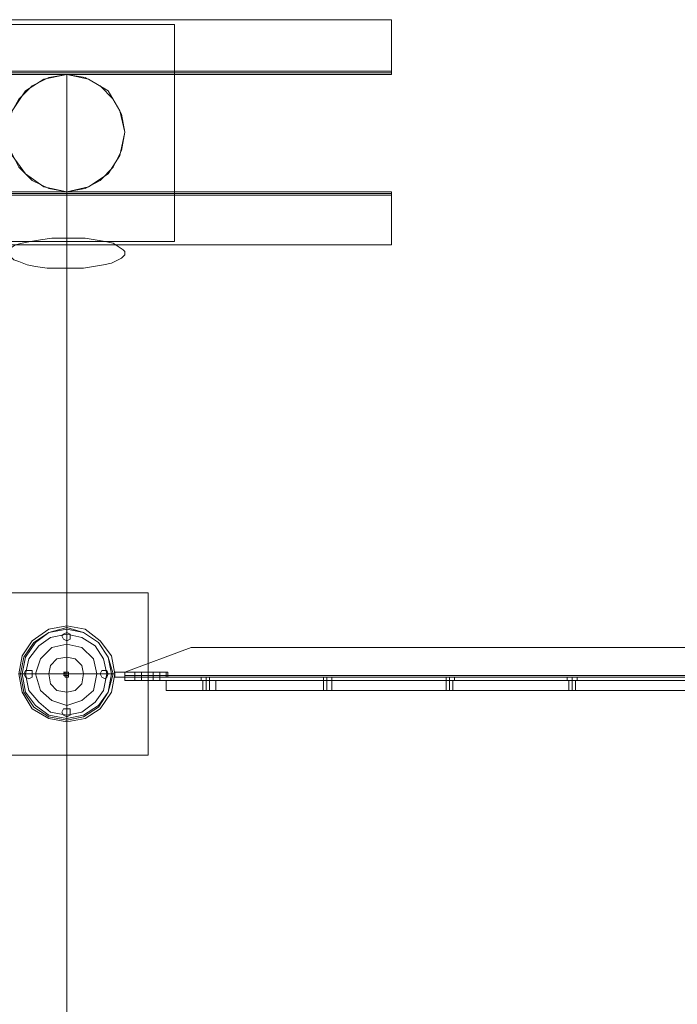
# Model space of a CAD drawing. Units: inches. Extents: x -13053 to 8054, y -601 to 10540.
# Drawn here: x -2543 to -1939, y 9635 to 10540 of the extents above; entities that cross this region are included whole.
import ezdxf

# ---------------------------------------------------------------- set-up
doc = ezdxf.new("R2010")
doc.units = ezdxf.units.IN
doc.header["$MEASUREMENT"] = 0

# ---------------------------------------------------------------- blocks, each defined once
blk = doc.blocks.new('WMF0')
at = {"color": 51, "lineweight": 0}
for points in [[(8.53267, -2.35264), (8.53267, -2.37246), (8.77536, -2.37246)], [(8.53267, -2.35264), (8.77536, -2.35264), (8.77536, -2.37184)], [(8.53267, -2.37184), (8.53267, -2.35264), (8.77536, -2.35264)], [(8.53267, -2.37184), (8.77536, -2.37184), (8.77536, -2.35264)], [(8.53267, -2.35264), (8.53267, -2.37184), (8.77536, -2.37184)], [(8.53267, -2.35264), (8.77536, -2.35264), (8.77536, -2.37246)], [(8.53267, -2.37246), (8.53267, -2.35264), (8.77536, -2.35264)], [(8.61315, -2.3545), (8.69426, -2.3545)], [(8.69426, -2.3545), (8.69426, -2.43561)], [(8.77536, -2.37246), (8.77536, -2.35264)], [(8.53267, -2.37246), (8.77536, -2.37246)], [(8.53267, -2.37246), (8.77536, -2.37246)], [(8.53267, -2.37246), (8.77536, -2.37246)], [(8.53267, -2.37308), (8.77536, -2.37308)], [(8.53267, -2.37308), (8.77536, -2.37308)], [(8.77536, -2.37308), (8.53267, -2.37308)], [(8.53267, -2.37308), (8.77536, -2.37308)], [(8.77536, -2.37246), (8.77536, -2.37308)], [(8.77536, -2.37308), (8.77536, -2.37246)], [(8.77536, -2.41703), (8.53267, -2.41703)], [(8.77536, -2.41703), (8.53267, -2.41703)], [(8.53267, -2.41703), (8.77536, -2.41703)], [(8.77536, -2.41703), (8.53267, -2.41703)], [(8.77536, -2.43684), (8.77536, -2.41765), (8.53267, -2.41765)], [(8.77536, -2.43684), (8.53267, -2.43684), (8.53267, -2.41765)], [(8.77536, -2.41765), (8.77536, -2.43684), (8.53267, -2.43684)], [(8.77536, -2.41765), (8.53267, -2.41765)], [(8.77536, -2.41765), (8.53267, -2.41765)], [(8.77536, -2.41765), (8.53267, -2.41765)], [(8.77536, -2.41703), (8.77536, -2.41765)], [(8.77536, -2.41765), (8.77536, -2.41703)], [(8.77536, -2.43684), (8.53267, -2.43684), (8.53267, -2.41827)], [(8.77536, -2.41827), (8.77536, -2.43684), (8.53267, -2.43684)], [(8.77536, -2.41827), (8.53267, -2.41827), (8.53267, -2.43684)], [(8.77536, -2.43684), (8.77536, -2.41827), (8.53267, -2.41827)], [(8.69426, -2.43561), (8.61315, -2.43561)], [(8.68435, -2.56686), (8.62368, -2.56686)], [(8.68435, -2.62753), (8.68435, -2.56686)], [(8.62368, -2.62753), (8.68435, -2.62753)]]:
    blk.add_lwpolyline(points, dxfattribs=at)
for points in [[(8.69426, -2.43561), (8.61315, -2.43561), (8.61315, -2.3545), (8.69426, -2.3545), (8.69426, -2.43561)], [(8.67569, -2.39474), (8.67445, -2.38793), (8.67135, -2.38236), (8.6664, -2.37741), (8.66083, -2.37431), (8.65402, -2.37308), (8.64721, -2.37431), (8.64101, -2.37741), (8.63606, -2.38236), (8.63297, -2.38793), (8.63173, -2.39474), (8.63297, -2.40155), (8.63606, -2.40775), (8.64101, -2.4127), (8.64721, -2.41579), (8.65402, -2.41703), (8.66083, -2.41579), (8.6664, -2.4127), (8.67135, -2.40775), (8.67445, -2.40155), (8.67569, -2.39474)], [(8.67569, -2.39474), (8.67445, -2.38793), (8.67135, -2.38236), (8.6664, -2.37741), (8.66083, -2.37431), (8.65402, -2.37308), (8.64721, -2.37431), (8.64101, -2.37741), (8.63606, -2.38236), (8.63297, -2.38793), (8.63173, -2.39474), (8.63297, -2.40155), (8.63606, -2.40775), (8.64101, -2.4127), (8.64721, -2.41579), (8.65402, -2.41703), (8.66083, -2.41579), (8.6664, -2.4127), (8.67135, -2.40775), (8.67445, -2.40155), (8.67569, -2.39474)], [(8.62368, -2.56686), (8.68435, -2.56686), (8.68435, -2.62753), (8.62368, -2.62753), (8.62368, -2.56686)], [(8.67197, -2.5972), (8.67073, -2.60401), (8.6664, -2.6102), (8.66083, -2.61391), (8.65402, -2.61515), (8.64721, -2.61391), (8.64101, -2.6102), (8.6373, -2.60401), (8.63606, -2.5972), (8.6373, -2.59039), (8.64101, -2.58481), (8.64721, -2.58048), (8.65402, -2.57924), (8.66083, -2.58048), (8.6664, -2.58481), (8.67073, -2.59039), (8.67197, -2.5972)], [(8.67197, -2.5972), (8.67073, -2.60401), (8.6664, -2.6102), (8.66083, -2.61391), (8.65402, -2.61515), (8.64721, -2.61391), (8.64101, -2.6102), (8.6373, -2.60401), (8.63606, -2.5972), (8.6373, -2.59039), (8.64101, -2.58481), (8.64721, -2.58048), (8.65402, -2.57924), (8.66083, -2.58048), (8.6664, -2.58481), (8.67073, -2.59039), (8.67197, -2.5972)], [(8.6373, -2.5972), (8.63854, -2.60401), (8.64225, -2.60896), (8.64721, -2.61267), (8.65402, -2.61391), (8.66021, -2.61267), (8.66578, -2.60896), (8.66949, -2.60401), (8.67073, -2.5972), (8.66949, -2.591), (8.66578, -2.58543), (8.66021, -2.58172), (8.65402, -2.58048), (8.64721, -2.58172), (8.64225, -2.58543), (8.63854, -2.591), (8.6373, -2.5972)], [(8.6373, -2.5972), (8.63854, -2.60401), (8.64225, -2.60896), (8.64721, -2.61267), (8.65402, -2.61391), (8.66021, -2.61267), (8.66578, -2.60896), (8.66949, -2.60401), (8.67073, -2.5972), (8.66949, -2.591), (8.66578, -2.58543), (8.66021, -2.58172), (8.65402, -2.58048), (8.64721, -2.58172), (8.64225, -2.58543), (8.63854, -2.591), (8.6373, -2.5972)], [(8.65216, -2.58296), (8.65278, -2.58419), (8.65402, -2.58481), (8.65525, -2.58419), (8.65525, -2.58296), (8.65525, -2.58234), (8.65402, -2.58172), (8.65278, -2.58234), (8.65216, -2.58296)], [(8.65216, -2.58296), (8.65278, -2.58419), (8.65402, -2.58481), (8.65525, -2.58419), (8.65525, -2.58296), (8.65525, -2.58234), (8.65402, -2.58172), (8.65278, -2.58234), (8.65216, -2.58296)], [(8.63792, -2.5972), (8.63854, -2.59843), (8.63978, -2.59905), (8.64101, -2.59843), (8.64101, -2.5972), (8.64101, -2.59596), (8.63978, -2.59596), (8.63854, -2.59596), (8.63792, -2.5972)], [(8.63792, -2.5972), (8.63854, -2.59843), (8.63978, -2.59905), (8.64101, -2.59843), (8.64101, -2.5972), (8.64101, -2.59596), (8.63978, -2.59596), (8.63854, -2.59596), (8.63792, -2.5972)], [(8.6664, -2.5972), (8.66702, -2.59843), (8.66826, -2.59905), (8.66888, -2.59843), (8.66949, -2.5972), (8.66888, -2.59596), (8.66826, -2.59596), (8.66702, -2.59596), (8.6664, -2.5972)], [(8.6664, -2.5972), (8.66702, -2.59843), (8.66826, -2.59905), (8.66888, -2.59843), (8.66949, -2.5972), (8.66888, -2.59596), (8.66826, -2.59596), (8.66702, -2.59596), (8.6664, -2.5972)], [(8.65216, -2.61144), (8.65278, -2.61267), (8.65402, -2.61329), (8.65525, -2.61267), (8.65525, -2.61144), (8.65525, -2.6102), (8.65402, -2.6102), (8.65278, -2.6102), (8.65216, -2.61144)], [(8.65216, -2.61144), (8.65278, -2.61267), (8.65402, -2.61329), (8.65525, -2.61267), (8.65525, -2.61144), (8.65525, -2.6102), (8.65402, -2.6102), (8.65278, -2.6102), (8.65216, -2.61144)]]:
    blk.add_lwpolyline(points, close=True, dxfattribs=at)
at = {"color": 253, "lineweight": 0}
for points in [[(8.65402, -2.41703), (8.64721, -2.41579), (8.64101, -2.4127), (8.63606, -2.40775), (8.63297, -2.40155), (8.63173, -2.39474), (8.63297, -2.38793), (8.63606, -2.38236), (8.64101, -2.37741), (8.64721, -2.37431), (8.65402, -2.37308)], [(8.65402, -2.41703), (8.64535, -2.41518), (8.63854, -2.41022), (8.63359, -2.40341), (8.63173, -2.39474), (8.63359, -2.3867), (8.63854, -2.37927), (8.64535, -2.37493), (8.65402, -2.37308)], [(8.65402, -2.37308), (8.66083, -2.37431), (8.6664, -2.37741), (8.67135, -2.38236), (8.67445, -2.38793), (8.67569, -2.39474), (8.67445, -2.40155), (8.67135, -2.40775), (8.6664, -2.4127), (8.66083, -2.41579), (8.65402, -2.41703)], [(8.65402, -2.37308), (8.66206, -2.37493), (8.66949, -2.37927), (8.67383, -2.3867), (8.67569, -2.39474), (8.67383, -2.40341), (8.66949, -2.41022), (8.66206, -2.41518), (8.65402, -2.41703)], [(8.65402, -2.43437), (8.65402, -2.42384), (8.65402, -2.41394), (8.65402, -2.40527), (8.65402, -2.3966), (8.65402, -2.39165), (8.65402, -2.3867), (8.65402, -2.38236), (8.65402, -2.37927), (8.65402, -2.37679), (8.65402, -2.37431), (8.65402, -2.37369), (8.65402, -2.37308)], [(8.65402, -2.41703), (8.65402, -2.37308)], [(8.65402, -2.37308), (8.65402, -2.37369), (8.65402, -2.37617), (8.65402, -2.37927), (8.65402, -2.38422), (8.65402, -2.38855), (8.65402, -2.39413), (8.65402, -2.3997), (8.65402, -2.40589), (8.65402, -2.41208), (8.65402, -2.41951), (8.65402, -2.42694), (8.65402, -2.43437)], [(8.65402, -2.37308), (8.65402, -2.41703)], [(8.65402, -2.41703), (8.65402, -2.41827), (8.65402, -2.42199), (8.65402, -2.42818), (8.65402, -2.43623), (8.65402, -2.44551)], [(8.65402, -2.41703), (8.65402, -2.41827), (8.65402, -2.42199), (8.65402, -2.42818), (8.65402, -2.43623), (8.65402, -2.44551)], [(8.65402, -2.44551), (8.6503, -2.44551), (8.64659, -2.44551), (8.64225, -2.44489), (8.63916, -2.44427), (8.63606, -2.44304), (8.6342, -2.44242), (8.63297, -2.44118), (8.63173, -2.43994), (8.63235, -2.43932), (8.63297, -2.43808), (8.63482, -2.43684), (8.6373, -2.43623), (8.6404, -2.43561), (8.64411, -2.43499), (8.64844, -2.43437), (8.65402, -2.43437)], [(8.65402, -2.74145), (8.65402, -2.62444), (8.65402, -2.43437)], [(8.65402, -2.43437), (8.65649, -2.43437), (8.66083, -2.43437), (8.66454, -2.43499), (8.66826, -2.43561), (8.67135, -2.43623), (8.67321, -2.43746), (8.67507, -2.4387), (8.67569, -2.43932), (8.67569, -2.44056), (8.67445, -2.4418), (8.67321, -2.44242), (8.67073, -2.44365), (8.66764, -2.44427), (8.66392, -2.44489), (8.66021, -2.44551), (8.65525, -2.44551), (8.65402, -2.44551)], [(8.65402, -2.43437), (8.65402, -2.62444), (8.65402, -2.74145)], [(8.65402, -2.44551), (8.65402, -2.74145)], [(8.65402, -2.44551), (8.65402, -2.74145), (8.65402, -2.82008)], [(9.64894, -2.59781), (9.64894, -2.59658), (9.62479, -2.58729), (8.70045, -2.58729), (8.67569, -2.59658), (8.67569, -2.59781)], [(9.64894, -2.59658), (9.62479, -2.58729), (8.70045, -2.58729), (8.67569, -2.59658), (8.67569, -2.59781)], [(9.64894, -2.59781), (8.67569, -2.59781), (8.67569, -2.59658), (8.70045, -2.58729)], [(9.64894, -2.59781), (8.67569, -2.59781), (8.67569, -2.59658), (8.70045, -2.58729)], [(9.64894, -2.59781), (9.64894, -2.59658), (9.62479, -2.58729), (8.70045, -2.58729), (8.67569, -2.59658), (8.67569, -2.59781)], [(9.64894, -2.59658), (9.62479, -2.58729), (8.70045, -2.58729), (8.67569, -2.59658), (8.67569, -2.59781)], [(9.64894, -2.59781), (8.67569, -2.59781), (8.67569, -2.59658), (8.70045, -2.58729)], [(9.64894, -2.59781), (8.67569, -2.59781), (8.67569, -2.59658), (8.70045, -2.58729)], [(9.64894, -2.59781), (9.64894, -2.59658), (9.62479, -2.58729), (8.70045, -2.58729), (8.67569, -2.59658), (8.67569, -2.59781)], [(9.64894, -2.59658), (9.62479, -2.58729), (8.70045, -2.58729), (8.67569, -2.59658), (8.67569, -2.59781)], [(9.64894, -2.59781), (8.67569, -2.59781), (8.67569, -2.59658), (8.70045, -2.58729)], [(9.64894, -2.59781), (8.67569, -2.59781), (8.67569, -2.59658), (8.70045, -2.58729)], [(9.62479, -2.58729), (8.70045, -2.58729)], [(9.62479, -2.58729), (8.70045, -2.58729)], [(9.62479, -2.58729), (8.70045, -2.58729)], [(9.62479, -2.58729), (8.70045, -2.58729)], [(9.62479, -2.58729), (8.70045, -2.58729)], [(9.62479, -2.58729), (8.70045, -2.58729)], [(8.67197, -2.59843), (8.67197, -2.59658)], [(8.67197, -2.59658), (8.67197, -2.59843)], [(8.67197, -2.59843), (8.67197, -2.59658)], [(8.67197, -2.59658), (8.67197, -2.59843)], [(8.67197, -2.59843), (8.67197, -2.59658)], [(8.67197, -2.59658), (8.67197, -2.59843)], [(8.69116, -2.59658), (8.67197, -2.59658)], [(8.69178, -2.59658), (8.67197, -2.59658)], [(8.69178, -2.59843), (8.69178, -2.59658), (8.67197, -2.59658)], [(8.69116, -2.59658), (8.67197, -2.59658)], [(8.69116, -2.59658), (8.67197, -2.59658)], [(8.69116, -2.59658), (8.67197, -2.59658)], [(8.67197, -2.59843), (8.69116, -2.59843)], [(8.67197, -2.59843), (8.69116, -2.59843)], [(8.67197, -2.59843), (8.69116, -2.59843)], [(8.67197, -2.59843), (8.69116, -2.59843)], [(8.67569, -2.59781), (8.67569, -2.59843)], [(9.64894, -2.59781), (8.67569, -2.59781)], [(8.67569, -2.59843), (8.67569, -2.59781)], [(8.67569, -2.59781), (8.67569, -2.59905), (8.67569, -2.59967)], [(9.64894, -2.59781), (8.67569, -2.59781)], [(8.67569, -2.59967), (8.67569, -2.59905), (8.67569, -2.59781)], [(9.64894, -2.59781), (8.67569, -2.59781)], [(9.64894, -2.59781), (8.67569, -2.59781)], [(9.64894, -2.59781), (8.67569, -2.59781)], [(9.64894, -2.59781), (8.67569, -2.59781)], [(8.67569, -2.59781), (8.67569, -2.59843)], [(9.64894, -2.59781), (8.67569, -2.59781)], [(8.67569, -2.59843), (8.67569, -2.59781)], [(8.67569, -2.59781), (8.67569, -2.59905), (8.67569, -2.59967)], [(9.64894, -2.59781), (8.67569, -2.59781)], [(8.67569, -2.59967), (8.67569, -2.59905), (8.67569, -2.59781)], [(9.64894, -2.59781), (8.67569, -2.59781)], [(9.64894, -2.59781), (8.67569, -2.59781)], [(9.64894, -2.59781), (8.67569, -2.59781)], [(9.64894, -2.59781), (8.67569, -2.59781)], [(8.67569, -2.59781), (8.67569, -2.59843)], [(9.64894, -2.59781), (8.67569, -2.59781)], [(8.67569, -2.59843), (8.67569, -2.59781)], [(8.67569, -2.59781), (8.67569, -2.59905), (8.67569, -2.59967)], [(9.64894, -2.59781), (8.67569, -2.59781)], [(8.67569, -2.59967), (8.67569, -2.59905), (8.67569, -2.59781)], [(9.64894, -2.59781), (8.67569, -2.59781)], [(9.64894, -2.59781), (8.67569, -2.59781)], [(9.64894, -2.59781), (8.67569, -2.59781)], [(9.64894, -2.59781), (8.67569, -2.59781)], [(9.64894, -2.59843), (8.67569, -2.59843)], [(9.64894, -2.59843), (8.67569, -2.59843)], [(9.64894, -2.59843), (8.67569, -2.59843)], [(9.64894, -2.59843), (8.67569, -2.59843)], [(9.64894, -2.59843), (8.67569, -2.59843)], [(9.64894, -2.59843), (8.67569, -2.59843)], [(9.64894, -2.59843), (8.67569, -2.59843)], [(9.64894, -2.59843), (8.67569, -2.59843)], [(9.64894, -2.59843), (8.67569, -2.59843)], [(9.64894, -2.59843), (8.67569, -2.59843)], [(9.64894, -2.59843), (8.67569, -2.59843)], [(9.64894, -2.59843), (8.67569, -2.59843)], [(8.6794, -2.59843), (8.6794, -2.59658)], [(8.6794, -2.59843), (8.6794, -2.59658)], [(8.6794, -2.59843), (8.6794, -2.59658)], [(8.6794, -2.59967), (8.6794, -2.59843)], [(8.6794, -2.59967), (8.6794, -2.59843)], [(8.6794, -2.59967), (8.6794, -2.59843)], [(8.68188, -2.59658), (8.68621, -2.59658)], [(8.68621, -2.59658), (8.68188, -2.59658)], [(8.68188, -2.59658), (8.68621, -2.59658)], [(8.68621, -2.59658), (8.68188, -2.59658)], [(8.68188, -2.59658), (8.68621, -2.59658)], [(8.68621, -2.59658), (8.68188, -2.59658)], [(8.68188, -2.59843), (8.68188, -2.59658)], [(8.68188, -2.59843), (8.68188, -2.59658)], [(8.68188, -2.59843), (8.68188, -2.59658)], [(8.68188, -2.59843), (8.68188, -2.59658)], [(8.68188, -2.59843), (8.68188, -2.59658)], [(8.68188, -2.59843), (8.68188, -2.59658)], [(8.68188, -2.59843), (8.68621, -2.59843)], [(8.68621, -2.59843), (8.68188, -2.59843)], [(8.68188, -2.59967), (8.68188, -2.59843)], [(8.68188, -2.59967), (8.68188, -2.59843)], [(8.68188, -2.59843), (8.68621, -2.59843)], [(8.68621, -2.59843), (8.68188, -2.59843)], [(8.68188, -2.59967), (8.68188, -2.59843)], [(8.68188, -2.59967), (8.68188, -2.59843)], [(8.68188, -2.59843), (8.68621, -2.59843)], [(8.68621, -2.59843), (8.68188, -2.59843)], [(8.68188, -2.59967), (8.68188, -2.59843)], [(8.68188, -2.59967), (8.68188, -2.59843)], [(8.68188, -2.59843), (8.68621, -2.59843)], [(8.68621, -2.59843), (8.68188, -2.59843)], [(8.68188, -2.59843), (8.68621, -2.59843)], [(8.68621, -2.59843), (8.68188, -2.59843)], [(8.68188, -2.59843), (8.68621, -2.59843)], [(8.68621, -2.59843), (8.68188, -2.59843)], [(8.68621, -2.59843), (8.68621, -2.59658)], [(8.68621, -2.59843), (8.68621, -2.59658)], [(8.68621, -2.59843), (8.68621, -2.59658)], [(8.68621, -2.59843), (8.68621, -2.59658)], [(8.68621, -2.59843), (8.68621, -2.59658)], [(8.68621, -2.59843), (8.68621, -2.59658)], [(8.68621, -2.59967), (8.68621, -2.59843)], [(8.68621, -2.59967), (8.68621, -2.59843)], [(8.68621, -2.59967), (8.68621, -2.59843)], [(8.68621, -2.59967), (8.68621, -2.59843)], [(8.68621, -2.59967), (8.68621, -2.59843)], [(8.68621, -2.59967), (8.68621, -2.59843)], [(8.68869, -2.59843), (8.68869, -2.59658)], [(8.68869, -2.59843), (8.68869, -2.59658)], [(8.68869, -2.59843), (8.68869, -2.59658)], [(8.68869, -2.59967), (8.68869, -2.59843)], [(8.68869, -2.59967), (8.68869, -2.59843)], [(8.68869, -2.59967), (8.68869, -2.59843)], [(8.69116, -2.59658), (8.69178, -2.59658)], [(8.69178, -2.59658), (8.69116, -2.59658)], [(8.69116, -2.59658), (8.69178, -2.59658)], [(8.69178, -2.59658), (8.69116, -2.59658)], [(8.69178, -2.59843), (8.69116, -2.59843)], [(8.69116, -2.59843), (8.69178, -2.59843)], [(8.69178, -2.59843), (8.69116, -2.59843)], [(8.69116, -2.59843), (8.69178, -2.59843)], [(8.69178, -2.59843), (8.69178, -2.59658)], [(8.70416, -2.59843), (8.70478, -2.59843), (8.70602, -2.59843), (8.70726, -2.59843)], [(8.70726, -2.59843), (8.70602, -2.59843), (8.70478, -2.59843), (8.70416, -2.59843)], [(8.70416, -2.59843), (8.70416, -2.59967)], [(8.70416, -2.59843), (8.70478, -2.59843), (8.70602, -2.59843), (8.70726, -2.59843)], [(8.70726, -2.59843), (8.70602, -2.59843), (8.70478, -2.59843), (8.70416, -2.59843)], [(8.70416, -2.59843), (8.70416, -2.59967)], [(8.70416, -2.59843), (8.70478, -2.59843), (8.70602, -2.59843), (8.70726, -2.59843)], [(8.70726, -2.59843), (8.70602, -2.59843), (8.70478, -2.59843), (8.70416, -2.59843)], [(8.70416, -2.59843), (8.70416, -2.59967)], [(8.70602, -2.59843), (8.70602, -2.59967)], [(8.70602, -2.59843), (8.70602, -2.59967)], [(8.70602, -2.59843), (8.70602, -2.59967)], [(8.70602, -2.59843), (8.70602, -2.59967)], [(8.70602, -2.59843), (8.70602, -2.59967)], [(8.70602, -2.59843), (8.70602, -2.59967)], [(8.70726, -2.59843), (8.70726, -2.59967)], [(8.70726, -2.59843), (8.70726, -2.59967)], [(8.70726, -2.59843), (8.70726, -2.59967)], [(8.74998, -2.59843), (8.7506, -2.59843), (8.75122, -2.59843), (8.75246, -2.59843), (8.75307, -2.59843)], [(8.75246, -2.59843), (8.75122, -2.59843), (8.7506, -2.59843), (8.74998, -2.59843)], [(8.74998, -2.59843), (8.74998, -2.59967)], [(8.74998, -2.59843), (8.7506, -2.59843), (8.75122, -2.59843), (8.75246, -2.59843), (8.75307, -2.59843)], [(8.75246, -2.59843), (8.75122, -2.59843), (8.7506, -2.59843), (8.74998, -2.59843)], [(8.74998, -2.59843), (8.74998, -2.59967)], [(8.74998, -2.59843), (8.7506, -2.59843), (8.75122, -2.59843), (8.75246, -2.59843), (8.75307, -2.59843)], [(8.75246, -2.59843), (8.75122, -2.59843), (8.7506, -2.59843), (8.74998, -2.59843)], [(8.74998, -2.59843), (8.74998, -2.59967)], [(8.75122, -2.59843), (8.75122, -2.59967)], [(8.75122, -2.59843), (8.75122, -2.59967)], [(8.75122, -2.59843), (8.75122, -2.59967)], [(8.75122, -2.59843), (8.75122, -2.59967)], [(8.75122, -2.59843), (8.75122, -2.59967)], [(8.75122, -2.59843), (8.75122, -2.59967)], [(8.75307, -2.59843), (8.75307, -2.59967)], [(8.75307, -2.59843), (8.75307, -2.59967)], [(8.75307, -2.59843), (8.75307, -2.59967)], [(8.79579, -2.59843), (8.79703, -2.59843), (8.79827, -2.59843), (8.79889, -2.59843)], [(8.79827, -2.59843), (8.79703, -2.59843), (8.79579, -2.59843)], [(8.79579, -2.59843), (8.79579, -2.59967)], [(8.79579, -2.59843), (8.79703, -2.59843), (8.79827, -2.59843), (8.79889, -2.59843)], [(8.79827, -2.59843), (8.79703, -2.59843), (8.79579, -2.59843)], [(8.79579, -2.59843), (8.79579, -2.59967)], [(8.79579, -2.59843), (8.79703, -2.59843), (8.79827, -2.59843), (8.79889, -2.59843)], [(8.79827, -2.59843), (8.79703, -2.59843), (8.79579, -2.59843)], [(8.79579, -2.59843), (8.79579, -2.59967)], [(8.79703, -2.59843), (8.79703, -2.59967)], [(8.79703, -2.59843), (8.79703, -2.59967)], [(8.79703, -2.59843), (8.79703, -2.59967)], [(8.79703, -2.59843), (8.79703, -2.59967)], [(8.79703, -2.59843), (8.79703, -2.59967)], [(8.79703, -2.59843), (8.79703, -2.59967)], [(8.79889, -2.59843), (8.79889, -2.59967)], [(8.79889, -2.59843), (8.79889, -2.59967)], [(8.79889, -2.59843), (8.79889, -2.59967)], [(8.84099, -2.59843), (8.84161, -2.59843), (8.84285, -2.59843), (8.84409, -2.59843), (8.8447, -2.59843)], [(8.84409, -2.59843), (8.84285, -2.59843), (8.84161, -2.59843), (8.84099, -2.59843)], [(8.84099, -2.59843), (8.84099, -2.59967)], [(8.84099, -2.59843), (8.84161, -2.59843), (8.84285, -2.59843), (8.84409, -2.59843), (8.8447, -2.59843)], [(8.84409, -2.59843), (8.84285, -2.59843), (8.84161, -2.59843), (8.84099, -2.59843)], [(8.84099, -2.59843), (8.84099, -2.59967)], [(8.84099, -2.59843), (8.84161, -2.59843), (8.84285, -2.59843), (8.84409, -2.59843), (8.8447, -2.59843)], [(8.84409, -2.59843), (8.84285, -2.59843), (8.84161, -2.59843), (8.84099, -2.59843)], [(8.84099, -2.59843), (8.84099, -2.59967)], [(8.84285, -2.59843), (8.84285, -2.59967)], [(8.84285, -2.59843), (8.84285, -2.59967)], [(8.84285, -2.59843), (8.84285, -2.59967)], [(8.84285, -2.59843), (8.84285, -2.59967)], [(8.84285, -2.59843), (8.84285, -2.59967)], [(8.84285, -2.59843), (8.84285, -2.59967)], [(8.8447, -2.59843), (8.8447, -2.59967)], [(8.8447, -2.59843), (8.8447, -2.59967)], [(8.8447, -2.59843), (8.8447, -2.59967)], [(9.64894, -2.59967), (8.67569, -2.59967)], [(9.64894, -2.59967), (8.67569, -2.59967)], [(9.64894, -2.59967), (8.67569, -2.59967)], [(9.64894, -2.59967), (8.67569, -2.59967)], [(9.64894, -2.59967), (8.67569, -2.59967)], [(9.64894, -2.59967), (8.67569, -2.59967)], [(9.64894, -2.59967), (8.67569, -2.59967)], [(9.64894, -2.59967), (8.67569, -2.59967)], [(9.64894, -2.59967), (8.67569, -2.59967)], [(9.64894, -2.59967), (8.67569, -2.59967)], [(9.64894, -2.59967), (8.67569, -2.59967)], [(9.64894, -2.59967), (8.67569, -2.59967)], [(8.68188, -2.59967), (8.68621, -2.59967)], [(8.68621, -2.59967), (8.68188, -2.59967)], [(8.68188, -2.59967), (8.68621, -2.59967)], [(8.68621, -2.59967), (8.68188, -2.59967)], [(8.68188, -2.59967), (8.68621, -2.59967)], [(8.68621, -2.59967), (8.68188, -2.59967)], [(8.70726, -2.59967), (8.70602, -2.59967), (8.70478, -2.59967), (8.70416, -2.59967)], [(8.70726, -2.59967), (8.70602, -2.59967), (8.70478, -2.59967), (8.70416, -2.59967)], [(8.70726, -2.59967), (8.70602, -2.59967), (8.70478, -2.59967), (8.70416, -2.59967)], [(8.70478, -2.59967), (8.70602, -2.59967), (8.70726, -2.59967)], [(8.70478, -2.59967), (8.70602, -2.59967), (8.70726, -2.59967)], [(8.70478, -2.59967), (8.70602, -2.59967), (8.70726, -2.59967)], [(8.75307, -2.59967), (8.75246, -2.59967), (8.75122, -2.59967), (8.7506, -2.59967), (8.74998, -2.59967)], [(8.75307, -2.59967), (8.75246, -2.59967), (8.75122, -2.59967), (8.7506, -2.59967), (8.74998, -2.59967)], [(8.75307, -2.59967), (8.75246, -2.59967), (8.75122, -2.59967), (8.7506, -2.59967), (8.74998, -2.59967)], [(8.7506, -2.59967), (8.75122, -2.59967), (8.75246, -2.59967), (8.75307, -2.59967)], [(8.7506, -2.59967), (8.75122, -2.59967), (8.75246, -2.59967), (8.75307, -2.59967)], [(8.7506, -2.59967), (8.75122, -2.59967), (8.75246, -2.59967), (8.75307, -2.59967)], [(8.79889, -2.59967), (8.79827, -2.59967), (8.79703, -2.59967), (8.79579, -2.59967)], [(8.79579, -2.59967), (8.79703, -2.59967), (8.79827, -2.59967), (8.79889, -2.59967)], [(8.79889, -2.59967), (8.79827, -2.59967), (8.79703, -2.59967), (8.79579, -2.59967)], [(8.79579, -2.59967), (8.79703, -2.59967), (8.79827, -2.59967), (8.79889, -2.59967)], [(8.79889, -2.59967), (8.79827, -2.59967), (8.79703, -2.59967), (8.79579, -2.59967)], [(8.79579, -2.59967), (8.79703, -2.59967), (8.79827, -2.59967), (8.79889, -2.59967)], [(8.8447, -2.59967), (8.84409, -2.59967), (8.84285, -2.59967), (8.84161, -2.59967), (8.84099, -2.59967)], [(8.8447, -2.59967), (8.84409, -2.59967), (8.84285, -2.59967), (8.84161, -2.59967), (8.84099, -2.59967)], [(8.8447, -2.59967), (8.84409, -2.59967), (8.84285, -2.59967), (8.84161, -2.59967), (8.84099, -2.59967)], [(8.84161, -2.59967), (8.84285, -2.59967), (8.84409, -2.59967), (8.8447, -2.59967)], [(8.84161, -2.59967), (8.84285, -2.59967), (8.84409, -2.59967), (8.8447, -2.59967)], [(8.84161, -2.59967), (8.84285, -2.59967), (8.84409, -2.59967), (8.8447, -2.59967)]]:
    blk.add_lwpolyline(points, dxfattribs=at)
for points in [[(8.63606, -2.5972), (8.6373, -2.60401), (8.64101, -2.6102), (8.64721, -2.61391), (8.65402, -2.61515), (8.66083, -2.61391), (8.6664, -2.6102), (8.67073, -2.60401), (8.67197, -2.5972), (8.67073, -2.59039), (8.6664, -2.58481), (8.66083, -2.58048), (8.65402, -2.57924), (8.64721, -2.58048), (8.64101, -2.58481), (8.6373, -2.59039), (8.63606, -2.5972)], [(8.63606, -2.5972), (8.6373, -2.60401), (8.64101, -2.6102), (8.64721, -2.61391), (8.65402, -2.61515), (8.66083, -2.61391), (8.6664, -2.6102), (8.67073, -2.60401), (8.67197, -2.5972), (8.67073, -2.59039), (8.6664, -2.58481), (8.66083, -2.58048), (8.65402, -2.57924), (8.64721, -2.58048), (8.64101, -2.58481), (8.6373, -2.59039), (8.63606, -2.5972)], [(8.63606, -2.5972), (8.6373, -2.60401), (8.64101, -2.6102), (8.64721, -2.61391), (8.65402, -2.61515), (8.66083, -2.61391), (8.6664, -2.6102), (8.67073, -2.60401), (8.67197, -2.5972), (8.67073, -2.59039), (8.6664, -2.58481), (8.66083, -2.58048), (8.65402, -2.57924), (8.64721, -2.58048), (8.64101, -2.58481), (8.6373, -2.59039), (8.63606, -2.5972)], [(8.6373, -2.5972), (8.63854, -2.60401), (8.64225, -2.60896), (8.64721, -2.61267), (8.65402, -2.61391), (8.66021, -2.61267), (8.66578, -2.60896), (8.66949, -2.60401), (8.67073, -2.5972), (8.66949, -2.591), (8.66578, -2.58543), (8.66021, -2.58172), (8.65402, -2.58048), (8.64721, -2.58172), (8.64225, -2.58543), (8.63854, -2.591), (8.6373, -2.5972)], [(8.67197, -2.59843), (8.69178, -2.59843), (8.67197, -2.59843)], [(8.68188, -2.59658), (8.68002, -2.59658), (8.6794, -2.59658), (8.68002, -2.59658), (8.68188, -2.59658)], [(8.68188, -2.59658), (8.68002, -2.59658), (8.6794, -2.59658), (8.68002, -2.59658), (8.68188, -2.59658)], [(8.68188, -2.59658), (8.68002, -2.59658), (8.6794, -2.59658), (8.68002, -2.59658), (8.68188, -2.59658)], [(8.68188, -2.59843), (8.68002, -2.59843), (8.6794, -2.59843), (8.68002, -2.59843), (8.68188, -2.59843)], [(8.68188, -2.59843), (8.68002, -2.59843), (8.6794, -2.59843), (8.68002, -2.59843), (8.68188, -2.59843)], [(8.68188, -2.59843), (8.68002, -2.59843), (8.6794, -2.59843), (8.68002, -2.59843), (8.68188, -2.59843)], [(8.68188, -2.59843), (8.68002, -2.59843), (8.6794, -2.59843), (8.68002, -2.59843), (8.68188, -2.59843)], [(8.68188, -2.59843), (8.68002, -2.59843), (8.6794, -2.59843), (8.68002, -2.59843), (8.68188, -2.59843)], [(8.68188, -2.59843), (8.68002, -2.59843), (8.6794, -2.59843), (8.68002, -2.59843), (8.68188, -2.59843)], [(8.68188, -2.59843), (8.68188, -2.59658), (8.68188, -2.59843)], [(8.68188, -2.59843), (8.68188, -2.59658), (8.68188, -2.59843)], [(8.68188, -2.59843), (8.68188, -2.59658), (8.68188, -2.59843)], [(8.68188, -2.59967), (8.68188, -2.59843), (8.68188, -2.59967)], [(8.68188, -2.59967), (8.68188, -2.59843), (8.68188, -2.59967)], [(8.68188, -2.59967), (8.68188, -2.59843), (8.68188, -2.59967)], [(8.68621, -2.59658), (8.68745, -2.59658), (8.68869, -2.59658), (8.68745, -2.59658), (8.68621, -2.59658)], [(8.68621, -2.59843), (8.68621, -2.59658), (8.68621, -2.59843)], [(8.68621, -2.59843), (8.68621, -2.59658), (8.68621, -2.59843)], [(8.68621, -2.59658), (8.68745, -2.59658), (8.68869, -2.59658), (8.68745, -2.59658), (8.68621, -2.59658)], [(8.68621, -2.59658), (8.68745, -2.59658), (8.68869, -2.59658), (8.68745, -2.59658), (8.68621, -2.59658)], [(8.68621, -2.59843), (8.68621, -2.59658), (8.68621, -2.59843)], [(8.68621, -2.59967), (8.68621, -2.59843), (8.68621, -2.59967)], [(8.68621, -2.59843), (8.68745, -2.59843), (8.68869, -2.59843), (8.68745, -2.59843), (8.68621, -2.59843)], [(8.68621, -2.59967), (8.68621, -2.59843), (8.68621, -2.59967)], [(8.68621, -2.59843), (8.68745, -2.59843), (8.68869, -2.59843), (8.68745, -2.59843), (8.68621, -2.59843)], [(8.68621, -2.59967), (8.68621, -2.59843), (8.68621, -2.59967)], [(8.68621, -2.59843), (8.68745, -2.59843), (8.68869, -2.59843), (8.68745, -2.59843), (8.68621, -2.59843)], [(8.68621, -2.59843), (8.68745, -2.59843), (8.68869, -2.59843), (8.68745, -2.59843), (8.68621, -2.59843)], [(8.68621, -2.59843), (8.68745, -2.59843), (8.68869, -2.59843), (8.68745, -2.59843), (8.68621, -2.59843)], [(8.68621, -2.59843), (8.68745, -2.59843), (8.68869, -2.59843), (8.68745, -2.59843), (8.68621, -2.59843)], [(8.69116, -2.59843), (8.69116, -2.59658), (8.69116, -2.59843)], [(8.69116, -2.59843), (8.69116, -2.59658), (8.69116, -2.59843)], [(8.69178, -2.59658), (8.69178, -2.59843), (8.69178, -2.59658)], [(8.69178, -2.59658), (8.69178, -2.59843), (8.69178, -2.59658)], [(8.69178, -2.59843), (8.69178, -2.59658), (8.69178, -2.59843)], [(8.69178, -2.59843), (8.69178, -2.59658), (8.69178, -2.59843)], [(8.68188, -2.59967), (8.68002, -2.59967), (8.6794, -2.59967), (8.68002, -2.59967), (8.68188, -2.59967)], [(8.68188, -2.59967), (8.68002, -2.59967), (8.6794, -2.59967), (8.68002, -2.59967), (8.68188, -2.59967)], [(8.68188, -2.59967), (8.68002, -2.59967), (8.6794, -2.59967), (8.68002, -2.59967), (8.68188, -2.59967)], [(8.68621, -2.59967), (8.68745, -2.59967), (8.68869, -2.59967), (8.68745, -2.59967), (8.68621, -2.59967)], [(8.68621, -2.59967), (8.68745, -2.59967), (8.68869, -2.59967), (8.68745, -2.59967), (8.68621, -2.59967)], [(8.68621, -2.59967), (8.68745, -2.59967), (8.68869, -2.59967), (8.68745, -2.59967), (8.68621, -2.59967)]]:
    blk.add_lwpolyline(points, close=True, dxfattribs=at)
at = {"color": 7, "lineweight": 0}
for points in [[(8.63606, -2.5972), (8.6373, -2.60401), (8.64101, -2.6102), (8.64721, -2.61391), (8.65402, -2.61515), (8.66083, -2.61391), (8.6664, -2.6102), (8.67073, -2.60401), (8.67197, -2.5972), (8.67073, -2.59039), (8.6664, -2.58481), (8.66083, -2.58048), (8.65402, -2.57924), (8.64721, -2.58048), (8.64101, -2.58481), (8.6373, -2.59039), (8.63606, -2.5972)], [(8.63606, -2.5972), (8.6373, -2.60401), (8.64101, -2.6102), (8.64721, -2.61391), (8.65402, -2.61515), (8.66083, -2.61391), (8.6664, -2.6102), (8.67073, -2.60401), (8.67197, -2.5972), (8.67073, -2.59039), (8.6664, -2.58481), (8.66083, -2.58048), (8.65402, -2.57924), (8.64721, -2.58048), (8.64101, -2.58481), (8.6373, -2.59039), (8.63606, -2.5972)], [(8.67135, -2.5972), (8.66949, -2.60401), (8.66578, -2.60958), (8.66021, -2.61329), (8.65402, -2.61453), (8.64721, -2.61329), (8.64163, -2.60958), (8.63792, -2.60401), (8.63668, -2.5972), (8.63792, -2.591), (8.64163, -2.58543), (8.64721, -2.58172), (8.65402, -2.57986), (8.66021, -2.58172), (8.66578, -2.58543), (8.66949, -2.591), (8.67135, -2.5972)], [(8.67073, -2.5972), (8.66949, -2.60401), (8.66578, -2.60896), (8.66021, -2.61267), (8.65402, -2.61391), (8.64721, -2.61267), (8.64225, -2.60896), (8.63854, -2.60401), (8.6373, -2.5972), (8.63854, -2.591), (8.64225, -2.58543), (8.64721, -2.58172), (8.65402, -2.58048), (8.66021, -2.58172), (8.66578, -2.58543), (8.66949, -2.591), (8.67073, -2.5972)], [(8.66888, -2.5972), (8.66764, -2.60339), (8.66454, -2.60772), (8.65959, -2.61144), (8.65402, -2.61267), (8.64783, -2.61144), (8.64349, -2.60772), (8.63978, -2.60339), (8.63854, -2.5972), (8.63978, -2.59162), (8.64349, -2.58667), (8.64783, -2.58357), (8.65402, -2.58234), (8.65959, -2.58357), (8.66454, -2.58667), (8.66764, -2.59162), (8.66888, -2.5972)], [(8.66516, -2.5972), (8.66392, -2.60339), (8.65959, -2.6071), (8.65402, -2.60896), (8.64844, -2.6071), (8.64411, -2.60339), (8.64225, -2.5972), (8.64411, -2.59162), (8.64844, -2.58729), (8.65402, -2.58605), (8.65959, -2.58729), (8.66392, -2.59162), (8.66516, -2.5972)], [(8.66021, -2.5972), (8.65959, -2.60091), (8.65711, -2.60339), (8.65402, -2.60401), (8.6503, -2.60339), (8.64783, -2.60091), (8.64721, -2.5972), (8.64783, -2.5941), (8.6503, -2.59162), (8.65402, -2.591), (8.65711, -2.59162), (8.65959, -2.5941), (8.66021, -2.5972)], [(8.65278, -2.5972), (8.6534, -2.59843), (8.65402, -2.59843), (8.65464, -2.59843), (8.65464, -2.5972), (8.65464, -2.59658), (8.65402, -2.59658), (8.6534, -2.59658), (8.65278, -2.5972)]]:
    blk.add_lwpolyline(points, close=True, dxfattribs=at)
for points in [[(8.65402, -2.57924), (8.65402, -2.58048), (8.65402, -2.58419), (8.65402, -2.58915), (8.65402, -2.59658)], [(8.63606, -2.5972), (8.6373, -2.5972), (8.6404, -2.5972), (8.64597, -2.5972), (8.65278, -2.5972)], [(8.65278, -2.59658), (8.65464, -2.59658)], [(8.65278, -2.5972), (8.65464, -2.5972)], [(8.65278, -2.59781), (8.65464, -2.59781)], [(8.6534, -2.59843), (8.6534, -2.59658)], [(8.65402, -2.59843), (8.65402, -2.59658)], [(8.65402, -2.61515), (8.65402, -2.61391), (8.65402, -2.61082), (8.65402, -2.60524), (8.65402, -2.59843)], [(8.65464, -2.59843), (8.65464, -2.59658)], [(8.67197, -2.5972), (8.67073, -2.5972), (8.66702, -2.5972), (8.66206, -2.5972), (8.65464, -2.5972)], [(8.70974, -2.59967), (8.70293, -2.59967), (8.69674, -2.59967), (8.6924, -2.59967), (8.69116, -2.59967)], [(8.69116, -2.60339), (8.69116, -2.59967)], [(8.69116, -2.59967), (8.6924, -2.59967), (8.69674, -2.59967), (8.70293, -2.59967), (8.70974, -2.59967)], [(8.69116, -2.60339), (8.69116, -2.59967)], [(8.69116, -2.60339), (8.69116, -2.59967)], [(8.69116, -2.60339), (8.69116, -2.59967)], [(8.70478, -2.59967), (8.70602, -2.59967), (8.70664, -2.59967), (8.70726, -2.59967)], [(8.70664, -2.59967), (8.70602, -2.59967), (8.70478, -2.59967)], [(8.70478, -2.59967), (8.70602, -2.59967), (8.70664, -2.59967), (8.70726, -2.59967)], [(8.70664, -2.59967), (8.70602, -2.59967), (8.70478, -2.59967)], [(8.70478, -2.59967), (8.70602, -2.59967), (8.70664, -2.59967), (8.70726, -2.59967)], [(8.70664, -2.59967), (8.70602, -2.59967), (8.70478, -2.59967)], [(8.70478, -2.59967), (8.70478, -2.60339)], [(8.70478, -2.59967), (8.70478, -2.60339)], [(8.70478, -2.59967), (8.70478, -2.60339)], [(8.70602, -2.59967), (8.70602, -2.60339)], [(8.70602, -2.59967), (8.70602, -2.60339)], [(8.70602, -2.59967), (8.70602, -2.60339)], [(8.70602, -2.59967), (8.70602, -2.60339)], [(8.70602, -2.59967), (8.70602, -2.60339)], [(8.70602, -2.59967), (8.70602, -2.60339)], [(8.70726, -2.59967), (8.70726, -2.60339)], [(8.70726, -2.59967), (8.70726, -2.60339)], [(8.70726, -2.59967), (8.70726, -2.60339)], [(8.70974, -2.59967), (8.97596, -2.59967)], [(8.97596, -2.60339), (8.70974, -2.60339), (8.70974, -2.59967)], [(8.97596, -2.59967), (8.70974, -2.59967)], [(8.70974, -2.60339), (8.97596, -2.60339), (8.97596, -2.59967)], [(8.70974, -2.60339), (8.70974, -2.59967)], [(8.70974, -2.60339), (8.70974, -2.59967)], [(8.70974, -2.60339), (8.70974, -2.59967)], [(8.74998, -2.59967), (8.7506, -2.59967), (8.75122, -2.59967), (8.75246, -2.59967), (8.75307, -2.59967)], [(8.75246, -2.59967), (8.75122, -2.59967), (8.7506, -2.59967), (8.74998, -2.59967)], [(8.74998, -2.59967), (8.7506, -2.59967), (8.75122, -2.59967), (8.75246, -2.59967), (8.75307, -2.59967)], [(8.75246, -2.59967), (8.75122, -2.59967), (8.7506, -2.59967), (8.74998, -2.59967)], [(8.74998, -2.59967), (8.7506, -2.59967), (8.75122, -2.59967), (8.75246, -2.59967), (8.75307, -2.59967)], [(8.75246, -2.59967), (8.75122, -2.59967), (8.7506, -2.59967), (8.74998, -2.59967)], [(8.74998, -2.59967), (8.74998, -2.60339)], [(8.74998, -2.59967), (8.74998, -2.60339)], [(8.74998, -2.59967), (8.74998, -2.60339)], [(8.75122, -2.59967), (8.75122, -2.60339)], [(8.75122, -2.59967), (8.75122, -2.60339)], [(8.75122, -2.59967), (8.75122, -2.60339)], [(8.75122, -2.59967), (8.75122, -2.60339)], [(8.75122, -2.59967), (8.75122, -2.60339)], [(8.75122, -2.59967), (8.75122, -2.60339)], [(8.75307, -2.59967), (8.75307, -2.60339)], [(8.75307, -2.59967), (8.75307, -2.60339)], [(8.75307, -2.59967), (8.75307, -2.60339)], [(8.79579, -2.59967), (8.79641, -2.59967), (8.79703, -2.59967), (8.79827, -2.59967)], [(8.79827, -2.59967), (8.79703, -2.59967), (8.79641, -2.59967), (8.79579, -2.59967)], [(8.79579, -2.59967), (8.79641, -2.59967), (8.79703, -2.59967), (8.79827, -2.59967)], [(8.79827, -2.59967), (8.79703, -2.59967), (8.79641, -2.59967), (8.79579, -2.59967)], [(8.79579, -2.59967), (8.79641, -2.59967), (8.79703, -2.59967), (8.79827, -2.59967)], [(8.79827, -2.59967), (8.79703, -2.59967), (8.79641, -2.59967), (8.79579, -2.59967)], [(8.79579, -2.59967), (8.79579, -2.60339)], [(8.79579, -2.59967), (8.79579, -2.60339)], [(8.79579, -2.59967), (8.79579, -2.60339)], [(8.79703, -2.59967), (8.79703, -2.60339)], [(8.79703, -2.59967), (8.79703, -2.60339)], [(8.79703, -2.59967), (8.79703, -2.60339)], [(8.79703, -2.59967), (8.79703, -2.60339)], [(8.79703, -2.59967), (8.79703, -2.60339)], [(8.79703, -2.59967), (8.79703, -2.60339)], [(8.79827, -2.59967), (8.79827, -2.60339)], [(8.79827, -2.59967), (8.79827, -2.60339)], [(8.79827, -2.59967), (8.79827, -2.60339)], [(8.84161, -2.59967), (8.84223, -2.59967), (8.84285, -2.59967), (8.84409, -2.59967)], [(8.84409, -2.59967), (8.84285, -2.59967), (8.84223, -2.59967), (8.84161, -2.59967)], [(8.84161, -2.59967), (8.84223, -2.59967), (8.84285, -2.59967), (8.84409, -2.59967)], [(8.84409, -2.59967), (8.84285, -2.59967), (8.84223, -2.59967), (8.84161, -2.59967)], [(8.84161, -2.59967), (8.84223, -2.59967), (8.84285, -2.59967), (8.84409, -2.59967)], [(8.84409, -2.59967), (8.84285, -2.59967), (8.84223, -2.59967), (8.84161, -2.59967)], [(8.84161, -2.59967), (8.84161, -2.60339)], [(8.84161, -2.59967), (8.84161, -2.60339)], [(8.84161, -2.59967), (8.84161, -2.60339)], [(8.84285, -2.59967), (8.84285, -2.60339)], [(8.84285, -2.59967), (8.84285, -2.60339)], [(8.84285, -2.59967), (8.84285, -2.60339)], [(8.84285, -2.59967), (8.84285, -2.60339)], [(8.84285, -2.59967), (8.84285, -2.60339)], [(8.84285, -2.59967), (8.84285, -2.60339)], [(8.84409, -2.59967), (8.84409, -2.60339)], [(8.84409, -2.59967), (8.84409, -2.60339)], [(8.84409, -2.59967), (8.84409, -2.60339)], [(8.69116, -2.60339), (8.6924, -2.60339), (8.69674, -2.60339), (8.70293, -2.60339), (8.70974, -2.60339)], [(8.70974, -2.60339), (8.70293, -2.60339), (8.69674, -2.60339), (8.6924, -2.60339), (8.69116, -2.60339)], [(8.70726, -2.60339), (8.70664, -2.60339), (8.70602, -2.60339), (8.70478, -2.60339)], [(8.70478, -2.60339), (8.70602, -2.60339), (8.70664, -2.60339), (8.70726, -2.60339)], [(8.70726, -2.60339), (8.70664, -2.60339), (8.70602, -2.60339), (8.70478, -2.60339)], [(8.70478, -2.60339), (8.70602, -2.60339), (8.70664, -2.60339), (8.70726, -2.60339)], [(8.70726, -2.60339), (8.70664, -2.60339), (8.70602, -2.60339), (8.70478, -2.60339)], [(8.70478, -2.60339), (8.70602, -2.60339), (8.70664, -2.60339), (8.70726, -2.60339)], [(8.75307, -2.60339), (8.75246, -2.60339), (8.75122, -2.60339), (8.7506, -2.60339), (8.74998, -2.60339)], [(8.75307, -2.60339), (8.75246, -2.60339), (8.75122, -2.60339), (8.7506, -2.60339), (8.74998, -2.60339)], [(8.75307, -2.60339), (8.75246, -2.60339), (8.75122, -2.60339), (8.7506, -2.60339), (8.74998, -2.60339)], [(8.7506, -2.60339), (8.75122, -2.60339), (8.75246, -2.60339), (8.75307, -2.60339)], [(8.7506, -2.60339), (8.75122, -2.60339), (8.75246, -2.60339), (8.75307, -2.60339)], [(8.7506, -2.60339), (8.75122, -2.60339), (8.75246, -2.60339), (8.75307, -2.60339)], [(8.79827, -2.60339), (8.79703, -2.60339), (8.79641, -2.60339), (8.79579, -2.60339)], [(8.79827, -2.60339), (8.79703, -2.60339), (8.79641, -2.60339), (8.79579, -2.60339)], [(8.79827, -2.60339), (8.79703, -2.60339), (8.79641, -2.60339), (8.79579, -2.60339)], [(8.79641, -2.60339), (8.79703, -2.60339), (8.79827, -2.60339)], [(8.79641, -2.60339), (8.79703, -2.60339), (8.79827, -2.60339)], [(8.79641, -2.60339), (8.79703, -2.60339), (8.79827, -2.60339)], [(8.84409, -2.60339), (8.84285, -2.60339), (8.84223, -2.60339), (8.84161, -2.60339)], [(8.84409, -2.60339), (8.84285, -2.60339), (8.84223, -2.60339), (8.84161, -2.60339)], [(8.84409, -2.60339), (8.84285, -2.60339), (8.84223, -2.60339), (8.84161, -2.60339)], [(8.84223, -2.60339), (8.84285, -2.60339), (8.84409, -2.60339)], [(8.84223, -2.60339), (8.84285, -2.60339), (8.84409, -2.60339)], [(8.84223, -2.60339), (8.84285, -2.60339), (8.84409, -2.60339)]]:
    blk.add_lwpolyline(points, dxfattribs=at)

msp = doc.modelspace()

# ---------------------------------------------------------------- block references
at = {"xscale": 2457.705133566615, "yscale": 2457.705133566615, "zscale": 2457.705133566615}
msp.add_blockref('WMF0', (-23768.64, 16322.01), dxfattribs=at)

doc.saveas('drawing.dxf')
